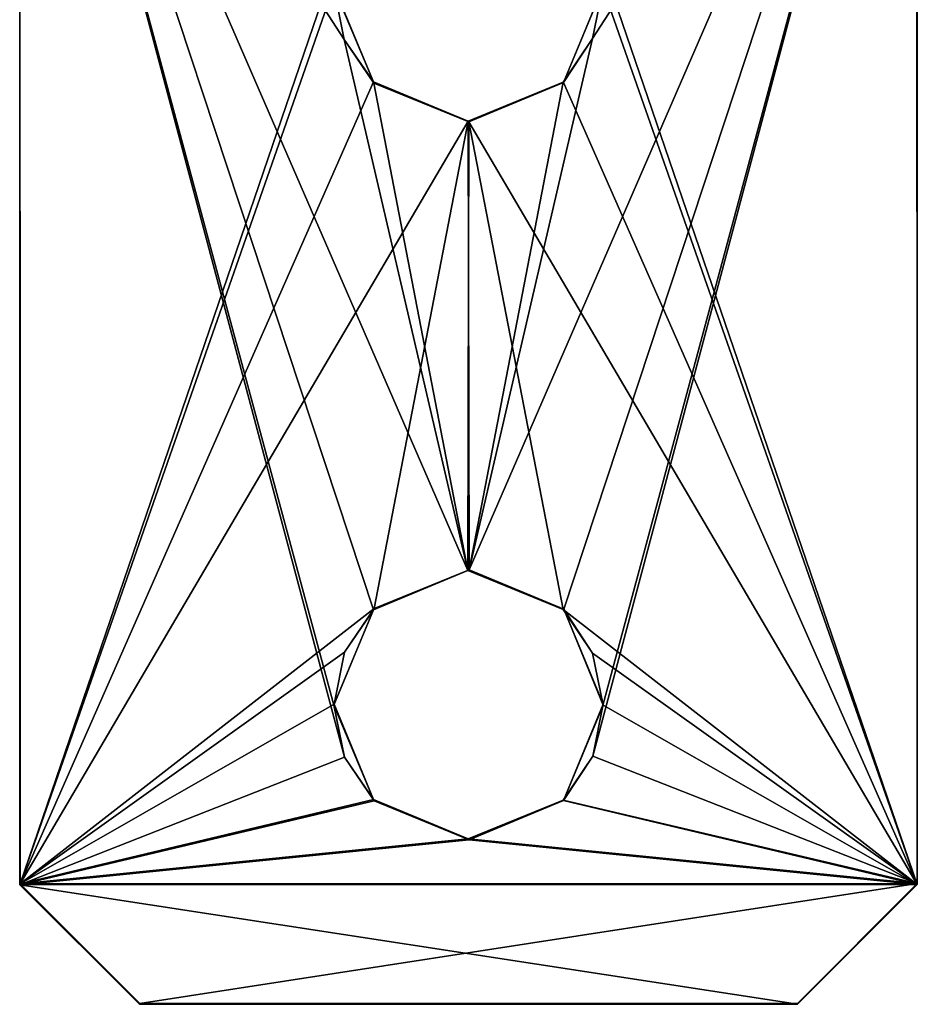
# Model space of a CAD drawing. Units: millimetres. Extents: x 85609 to 169130, y 829 to 268129.
# Drawn here: x 121421 to 121593, y 161772 to 161962 of the extents above; entities that cross this region are included whole.
import ezdxf

# ---------------------------------------------------------------- set-up
doc = ezdxf.new("R2010")
doc.units = ezdxf.units.MM
doc.layers.add('DanfossCAD-ValvesAndArmatures', color=7, linetype='Continuous', true_color=0xb6000f)

# ---------------------------------------------------------------- blocks, each defined once
blk = doc.blocks.new('TDU100887.3D')
at = {"color": 254, "linetype": 'Continuous'}
for points in [[(-202.317, -59.229, -52.134), (-202.323, -59.26, -57.134), (-202.314, -104.259, -56.86), (-202.317, -59.229, -52.134)], [(-202.317, -59.229, -52.134), (-202.308, -104.228, -51.86), (-191.465, -72.489, -52.066), (-202.317, -59.229, -52.134)], [(-202.317, -59.229, -52.134), (-202.314, -104.259, -56.86), (-202.308, -104.228, -51.86), (-202.317, -59.229, -52.134)], [(-172.317, -59.223, -52.168), (-183.164, -75.963, -52.054), (-187.293, -93.726, -51.941), (-172.317, -59.223, -52.168)], [(-184.13, -95.041, -51.936), (-172.317, -59.223, -52.168), (-187.293, -93.726, -51.941), (-184.13, -95.041, -51.936)], [(-182.809, -98.225, -51.918), (-172.317, -59.223, -52.168), (-184.13, -95.041, -51.936), (-182.809, -98.225, -51.918)], [(-172.323, -59.254, -57.168), (-172.314, -104.253, -56.894), (-183.17, -72.518, -57.075), (-172.323, -59.254, -57.168)], [(-172.317, -59.223, -52.168), (-182.814, -74.225, -52.065), (-183.164, -75.963, -52.054), (-172.317, -59.223, -52.168)], [(-172.308, -104.223, -51.894), (-172.317, -59.223, -52.168), (-183.159, -99.963, -51.907), (-172.308, -104.223, -51.894)], [(-172.317, -59.223, -52.168), (-182.809, -98.225, -51.918), (-183.159, -99.963, -51.907), (-172.317, -59.223, -52.168)], [(-172.323, -59.254, -57.168), (-172.317, -59.223, -52.168), (-172.308, -104.223, -51.894), (-172.323, -59.254, -57.168)], [(-172.314, -104.253, -56.894), (-172.323, -59.254, -57.168), (-172.308, -104.223, -51.894), (-172.314, -104.253, -56.894)], [(-202.314, -104.259, -56.86), (-202.323, -59.26, -57.134), (-191.465, -99.995, -56.898), (-202.314, -104.259, -56.86)], [(-191.815, -98.257, -56.908), (-202.323, -59.26, -57.134), (-190.496, -95.073, -56.929), (-191.815, -98.257, -56.908)], [(-202.323, -59.26, -57.134), (-191.815, -98.257, -56.908), (-191.465, -99.995, -56.898), (-202.323, -59.26, -57.134)], [(-190.496, -95.073, -56.929), (-202.323, -59.26, -57.134), (-187.333, -93.757, -56.941), (-190.496, -95.073, -56.929)], [(-187.333, -93.757, -56.941), (-202.323, -59.26, -57.134), (-191.47, -75.995, -57.044), (-187.333, -93.757, -56.941)], [(-202.323, -59.26, -57.134), (-191.82, -74.257, -57.054), (-191.47, -75.995, -57.044), (-202.323, -59.26, -57.134)], [(-191.465, -72.489, -52.066), (-202.308, -104.228, -51.86), (-191.814, -74.227, -52.055), (-191.465, -72.489, -52.066)], [(-183.17, -72.518, -57.075), (-172.314, -104.253, -56.894), (-182.82, -74.256, -57.065), (-183.17, -72.518, -57.075)], [(-191.814, -74.227, -52.055), (-202.308, -104.228, -51.86), (-190.494, -77.41, -52.037), (-191.814, -74.227, -52.055)], [(-191.82, -74.257, -57.054), (-191.814, -74.227, -52.055), (-190.494, -77.41, -52.037), (-191.82, -74.257, -57.054)], [(-191.47, -75.995, -57.044), (-191.82, -74.257, -57.054), (-190.494, -77.41, -52.037), (-191.47, -75.995, -57.044)], [(-182.82, -74.256, -57.065), (-184.139, -77.44, -57.044), (-182.814, -74.225, -52.065), (-182.82, -74.256, -57.065)], [(-182.814, -74.225, -52.065), (-184.139, -77.44, -57.044), (-183.164, -75.963, -52.054), (-182.814, -74.225, -52.065)], [(-182.82, -74.256, -57.065), (-172.314, -104.253, -56.894), (-184.139, -77.44, -57.044), (-182.82, -74.256, -57.065)], [(-190.48, -77.46, -57.036), (-187.333, -93.757, -56.941), (-191.47, -75.995, -57.044), (-190.48, -77.46, -57.036)], [(-190.48, -77.46, -57.036), (-191.47, -75.995, -57.044), (-190.494, -77.41, -52.037), (-190.48, -77.46, -57.036)], [(-183.164, -75.963, -52.054), (-184.153, -77.428, -52.044), (-187.293, -93.726, -51.941), (-183.164, -75.963, -52.054)], [(-184.139, -77.44, -57.044), (-184.153, -77.428, -52.044), (-183.164, -75.963, -52.054), (-184.139, -77.44, -57.044)], [(-190.494, -77.41, -52.037), (-202.308, -104.228, -51.86), (-187.331, -78.726, -52.032), (-190.494, -77.41, -52.037)], [(-190.48, -77.46, -57.036), (-190.494, -77.41, -52.037), (-187.331, -78.726, -52.032), (-190.48, -77.46, -57.036)], [(-187.302, -78.756, -57.032), (-187.333, -93.757, -56.941), (-190.48, -77.46, -57.036), (-187.302, -78.756, -57.032)], [(-187.302, -78.756, -57.032), (-190.48, -77.46, -57.036), (-187.331, -78.726, -52.032), (-187.302, -78.756, -57.032)], [(-184.153, -77.428, -52.044), (-187.331, -78.726, -52.032), (-187.293, -93.726, -51.941), (-184.153, -77.428, -52.044)], [(-187.302, -78.756, -57.032), (-187.331, -78.726, -52.032), (-184.153, -77.428, -52.044), (-187.302, -78.756, -57.032)], [(-184.139, -77.44, -57.044), (-187.302, -78.756, -57.032), (-184.153, -77.428, -52.044), (-184.139, -77.44, -57.044)], [(-184.139, -77.44, -57.044), (-172.314, -104.253, -56.894), (-187.302, -78.756, -57.032), (-184.139, -77.44, -57.044)], [(-187.331, -78.726, -52.032), (-202.308, -104.228, -51.86), (-190.471, -95.023, -51.929), (-187.331, -78.726, -52.032)], [(-187.293, -93.726, -51.941), (-187.331, -78.726, -52.032), (-190.471, -95.023, -51.929), (-187.293, -93.726, -51.941)], [(-184.155, -95.053, -56.936), (-187.333, -93.757, -56.941), (-187.302, -78.756, -57.032), (-184.155, -95.053, -56.936)], [(-172.314, -104.253, -56.894), (-184.155, -95.053, -56.936), (-187.302, -78.756, -57.032), (-172.314, -104.253, -56.894)], [(-190.496, -95.073, -56.929), (-187.333, -93.757, -56.941), (-190.471, -95.023, -51.929), (-190.496, -95.073, -56.929)], [(-187.333, -93.757, -56.941), (-187.293, -93.726, -51.941), (-190.471, -95.023, -51.929), (-187.333, -93.757, -56.941)], [(-187.333, -93.757, -56.941), (-184.155, -95.053, -56.936), (-187.293, -93.726, -51.941), (-187.333, -93.757, -56.941)], [(-184.155, -95.053, -56.936), (-184.13, -95.041, -51.936), (-187.293, -93.726, -51.941), (-184.155, -95.053, -56.936)], [(-190.471, -95.023, -51.929), (-202.308, -104.228, -51.86), (-191.46, -96.489, -51.919), (-190.471, -95.023, -51.929)], [(-191.815, -98.257, -56.908), (-190.496, -95.073, -56.929), (-191.809, -98.227, -51.908), (-191.815, -98.257, -56.908)], [(-190.496, -95.073, -56.929), (-191.46, -96.489, -51.919), (-191.809, -98.227, -51.908), (-190.496, -95.073, -56.929)], [(-190.496, -95.073, -56.929), (-190.471, -95.023, -51.929), (-191.46, -96.489, -51.919), (-190.496, -95.073, -56.929)], [(-184.155, -95.053, -56.936), (-183.165, -96.517, -56.929), (-184.13, -95.041, -51.936), (-184.155, -95.053, -56.936)], [(-184.155, -95.053, -56.936), (-172.314, -104.253, -56.894), (-183.165, -96.517, -56.929), (-184.155, -95.053, -56.936)], [(-183.165, -96.517, -56.929), (-182.815, -98.255, -56.918), (-184.13, -95.041, -51.936), (-183.165, -96.517, -56.929)], [(-182.815, -98.255, -56.918), (-182.809, -98.225, -51.918), (-184.13, -95.041, -51.936), (-182.815, -98.255, -56.918)], [(-191.46, -96.489, -51.919), (-202.308, -104.228, -51.86), (-191.809, -98.227, -51.908), (-191.46, -96.489, -51.919)], [(-183.165, -96.517, -56.929), (-172.314, -104.253, -56.894), (-182.815, -98.255, -56.918), (-183.165, -96.517, -56.929)], [(-191.809, -98.227, -51.908), (-202.308, -104.228, -51.86), (-190.489, -101.41, -51.89), (-191.809, -98.227, -51.908)], [(-191.815, -98.257, -56.908), (-191.809, -98.227, -51.908), (-190.489, -101.41, -51.89), (-191.815, -98.257, -56.908)], [(-191.465, -99.995, -56.898), (-191.815, -98.257, -56.908), (-190.489, -101.41, -51.89), (-191.465, -99.995, -56.898)], [(-182.815, -98.255, -56.918), (-184.134, -101.439, -56.897), (-182.809, -98.225, -51.918), (-182.815, -98.255, -56.918)], [(-182.809, -98.225, -51.918), (-184.134, -101.439, -56.897), (-183.159, -99.963, -51.907), (-182.809, -98.225, -51.918)], [(-182.815, -98.255, -56.918), (-172.314, -104.253, -56.894), (-184.134, -101.439, -56.897), (-182.815, -98.255, -56.918)], [(-190.475, -101.46, -56.89), (-202.314, -104.259, -56.86), (-191.465, -99.995, -56.898), (-190.475, -101.46, -56.89)], [(-190.475, -101.46, -56.89), (-191.465, -99.995, -56.898), (-190.489, -101.41, -51.89), (-190.475, -101.46, -56.89)], [(-184.148, -101.428, -51.897), (-172.308, -104.223, -51.894), (-183.159, -99.963, -51.907), (-184.148, -101.428, -51.897)], [(-184.134, -101.439, -56.897), (-184.148, -101.428, -51.897), (-183.159, -99.963, -51.907), (-184.134, -101.439, -56.897)], [(-187.297, -102.756, -56.886), (-202.314, -104.259, -56.86), (-190.475, -101.46, -56.89), (-187.297, -102.756, -56.886)], [(-190.489, -101.41, -51.89), (-202.308, -104.228, -51.86), (-187.326, -102.725, -51.886), (-190.489, -101.41, -51.89)], [(-190.475, -101.46, -56.89), (-190.489, -101.41, -51.89), (-187.326, -102.725, -51.886), (-190.475, -101.46, -56.89)], [(-187.297, -102.756, -56.886), (-190.475, -101.46, -56.89), (-187.326, -102.725, -51.886), (-187.297, -102.756, -56.886)], [(-187.326, -102.725, -51.886), (-172.308, -104.223, -51.894), (-184.148, -101.428, -51.897), (-187.326, -102.725, -51.886)], [(-187.297, -102.756, -56.886), (-187.326, -102.725, -51.886), (-184.148, -101.428, -51.897), (-187.297, -102.756, -56.886)], [(-184.134, -101.439, -56.897), (-187.297, -102.756, -56.886), (-184.148, -101.428, -51.897), (-184.134, -101.439, -56.897)], [(-184.134, -101.439, -56.897), (-172.314, -104.253, -56.894), (-187.297, -102.756, -56.886), (-184.134, -101.439, -56.897)], [(-172.314, -104.253, -56.894), (-202.314, -104.259, -56.86), (-187.297, -102.756, -56.886), (-172.314, -104.253, -56.894)], [(-202.308, -104.228, -51.86), (-172.308, -104.223, -51.894), (-187.326, -102.725, -51.886), (-202.308, -104.228, -51.86)], [(-202.314, -104.259, -56.86), (-198.313, -108.258, -56.84), (-202.308, -104.228, -51.86), (-202.314, -104.259, -56.86)], [(-176.313, -108.254, -56.865), (-202.314, -104.259, -56.86), (-172.314, -104.253, -56.894), (-176.313, -108.254, -56.865)], [(-198.313, -108.258, -56.84), (-202.314, -104.259, -56.86), (-176.313, -108.254, -56.865), (-198.313, -108.258, -56.84)], [(-202.308, -104.228, -51.86), (-198.307, -108.228, -51.84), (-172.308, -104.223, -51.894), (-202.308, -104.228, -51.86)], [(-202.308, -104.228, -51.86), (-198.313, -108.258, -56.84), (-198.307, -108.228, -51.84), (-202.308, -104.228, -51.86)], [(-172.308, -104.223, -51.894), (-198.307, -108.228, -51.84), (-176.307, -108.223, -51.865), (-172.308, -104.223, -51.894)], [(-176.313, -108.254, -56.865), (-172.314, -104.253, -56.894), (-176.307, -108.223, -51.865), (-176.313, -108.254, -56.865)], [(-172.314, -104.253, -56.894), (-172.308, -104.223, -51.894), (-176.307, -108.223, -51.865), (-172.314, -104.253, -56.894)], [(-198.313, -108.258, -56.84), (-176.313, -108.254, -56.865), (-198.307, -108.228, -51.84), (-198.313, -108.258, -56.84)], [(-198.307, -108.228, -51.84), (-176.313, -108.254, -56.865), (-176.307, -108.223, -51.865), (-198.307, -108.228, -51.84)]]:
    blk.add_3dface(points, dxfattribs=at)

msp = doc.modelspace()

# ---------------------------------------------------------------- block references
at = {"layer": 'DanfossCAD-ValvesAndArmatures', "xscale": 5.749148359135971, "yscale": 5.749148359135971, "zscale": 5.749148359135971}
msp.add_blockref('TDU100887.3D', (122584.097, 162394.879), dxfattribs=at)

doc.saveas('drawing.dxf')
